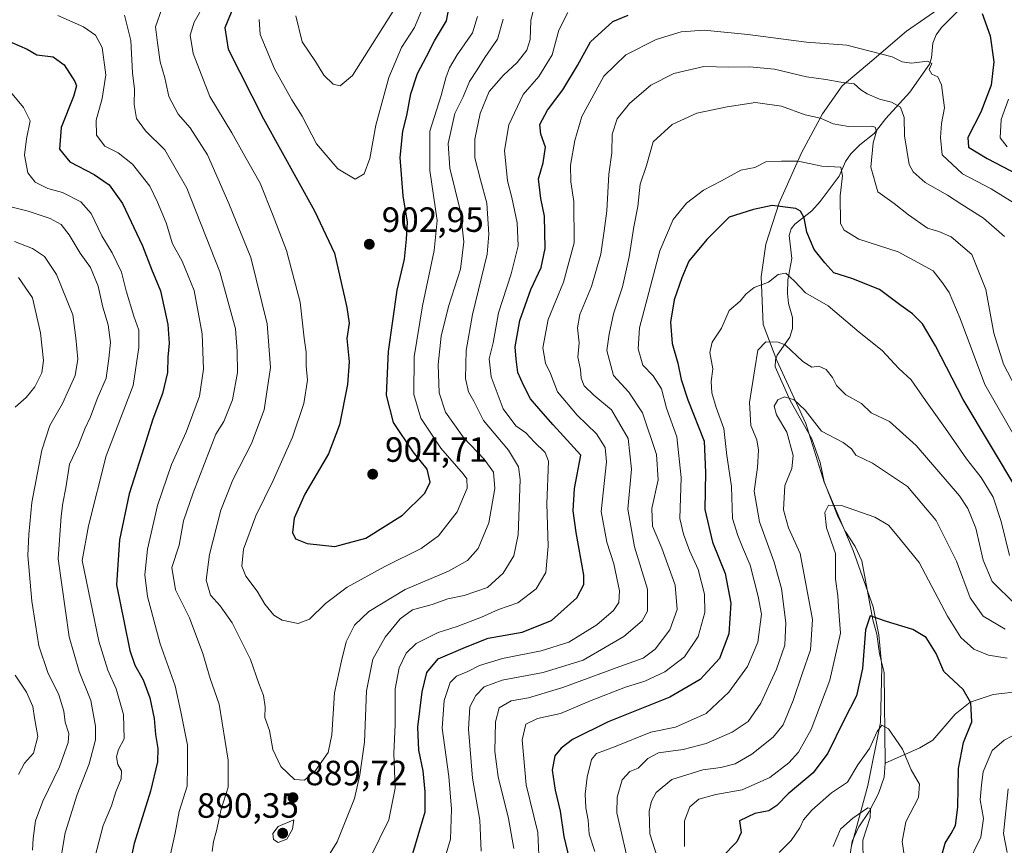
# Model space of a CAD drawing. Units: metres. Extents: x 651642 to 655101, y 4737037 to 4739429.
# Drawn here: x 652194 to 652475, y 4737652 to 4737887 of the extents above; entities that cross this region are included whole.
import ezdxf

# ---------------------------------------------------------------- set-up
doc = ezdxf.new("R2010")
doc.units = ezdxf.units.M
doc.header["$MEASUREMENT"] = 0
for name, color, linetype, lineweight in [('Corriente natural lineal', 142, 'Continuous', 13), ('Cultivos herbáceos CxS', 92, 'Continuous', 0), ('Curva de nivel maestra', 30, 'Continuous', 30), ('Curva de nivel normal', 30, 'Continuous', 0), ('Espacio natural protegido', 121, 'Continuous', 13), ('Espacio natural protegido CxS', 121, 'Continuous', 0), ('Punto de cota en terreno', 7, 'Continuous', 0), ('Rótulo de punto de cota en terreno', 7, 'Continuous', 0)]:
    doc.layers.add(name, color=color, linetype=linetype, lineweight=lineweight)
doc.styles.add('Style-Arial', font='txt')

# ---------------------------------------------------------------- blocks, each defined once
blk = doc.blocks.new('*U14')
at = {"layer": 'Espacio natural protegido CxS', "color": 121, "linetype": 'Continuous', "lineweight": 0, "flags": 128}
blk.add_lwpolyline([(652477.2236, 4737908.2598), (652468.3544, 4737897.978), (652457.6164, 4737891.0762), (652447.1373, 4737883.9273), (652437.2052, 4737875.3955), (652428.7581, 4737868.3027), (652423.131, 4737860.2688), (652417.0789, 4737849.174), (652410.7317, 4737834.8923), (652406.9855, 4737823.0975), (652405.5864, 4737813.7806), (652406.2072, 4737800.1978), (652410.044, 4737789.879), (652418.3457, 4737771.8892), (652423.5605, 4737755.1665), (652431.8362, 4737735.6907), (652437.6079, 4737719.5779), (652439.2208, 4737711.6151), (652440.1027, 4737702.4872), (652439.6434, 4737686.5864), (652436.065, 4737668.5677), (652431.4477, 4737651.4109)], dxfattribs=at)
blk = doc.blocks.new('5PATER')
at = {"layer": 'Cultivos herbáceos CxS', "linetype": 'Continuous', "lineweight": 0}
h = blk.add_hatch(color=51, dxfattribs=at)
edge = h.paths.add_edge_path()
edge.add_ellipse((0, 0), major_axis=(-0.11, -0.111), ratio=0.999422, start_angle=0, end_angle=360)

msp = doc.modelspace()

# ---------------------------------------------------------------- linework, layer by layer
at = {"layer": 'Corriente natural lineal', "color": 142, "linetype": 'Continuous', "lineweight": 13}
for points in [[(652467.6612, 4737895.6342, 874.8421), (652457.0855, 4737884.9548, 872.247), (652455.5736, 4737882.8043, 871.7508), (652454.5773, 4737880.4622, 871.2957), (652454.1977, 4737876.2774, 870.4306), (652453.6669, 4737874.4729, 869.9698), (652448.0449, 4737866.4642, 866.8563), (652441.168, 4737858.9253, 862.1205), (652437.8734, 4737854.7144, 859.9289), (652433.7451, 4737851.443, 858.3665), (652431.2092, 4737848.8932, 857.4435), (652429.7079, 4737846.7143, 856.7835), (652427.8394, 4737842.5394, 855.699), (652422.4655, 4737835.2313, 852.0269), (652420.0675, 4737832.6166, 850.4636), (652415.1969, 4737828.7899, 848.7609), (652414.2021, 4737827.4383, 848.3125), (652413.5635, 4737825.5885, 847.8494), (652414.3654, 4737819.0425, 846.3427), (652413.2521, 4737812.9019, 844.9501), (652413.1498, 4737809.0289, 844.3714), (652413.4485, 4737806.1594, 843.769), (652414.5123, 4737802.1368, 842.5987), (652414.5714, 4737799.0775, 841.5626), (652413.7547, 4737796.5359, 840.6677), (652410.2043, 4737791.4557, 839.0579), (652409.7048, 4737790.1355, 838.8402), (652409.6096, 4737788.1289, 838.3923), (652413.8543, 4737778.442, 835.1969), (652420.0946, 4737767.5697, 833.4386), (652422.4144, 4737760.7577, 832.3814), (652423.6424, 4737755.2662, 831.5867), (652427.5668, 4737745.2348, 829.5776), (652429.5485, 4737741.2272, 829.1711), (652432.4942, 4737736.7905, 828.1922), (652434.3631, 4737732.7362, 827.8439), (652437.4727, 4737715.8624, 825.5585), (652438.6154, 4737711.8407, 825.2009), (652439.428, 4737706.1773, 824.4332), (652440.7694, 4737700.9045, 823.08), (652441, 4737675, 817.8425)], [(652499, 4737703, 831.8221), (652496.4791, 4737700.8851, 831.0457), (652494.0016, 4737699.72, 830.4532), (652487.2783, 4737698.3276, 829.1641), (652480.116, 4737695.5222, 827.8919), (652471.8321, 4737694.5863, 826.4911), (652465.2493, 4737692.3585, 824.3244), (652461.0106, 4737689.0086, 823.0529), (652454.65, 4737681.5585, 821.3909), (652450.8865, 4737679.3223, 820.397), (652441, 4737675, 817.8425)], [(652441, 4737675, 817.8425), (652440.6995, 4737670.9526, 817.0319), (652439.1253, 4737666.3057, 816.3897), (652436.4524, 4737661.2268, 815.6074), (652433.4765, 4737656.8026, 815.1936), (652431.6228, 4737652.742, 814.3052), (652430.5011, 4737645.8733, 813.8447)]]:
    msp.add_polyline3d(points, dxfattribs=at)
at = {"layer": 'Curva de nivel maestra', "color": 30, "linetype": 'Continuous', "lineweight": 30, "flags": 128}
for points, elevation in [([(652254.99, 4737890.8301), (652252.44, 4737884.8401), (652253.39, 4737878.7901), (652263.5, 4737858.8401), (652278.09, 4737832.5701), (652283.82, 4737820.5401), (652287.36, 4737805.0101), (652287.98, 4737800.5101), (652287.33, 4737796.1701), (652287.95, 4737789.5101), (652287.54, 4737783.0101), (652285.27, 4737771.5101), (652282.04, 4737763.2501), (652275.3, 4737751.7801), (652272.3, 4737744.9401), (652271.76, 4737740.8201), (652272.62, 4737739.0201), (652276, 4737737.6301), (652283.91, 4737736.8201), (652292.78, 4737739.1801), (652303.18, 4737745.7201), (652309.61, 4737752.0101), (652311.11, 4737755.1801), (652310.24, 4737758.8501), (652306.26, 4737763.8501), (652300.63, 4737772.2201), (652298.64, 4737780.0101), (652299.19, 4737792.5101), (652301.72, 4737810.0101), (652303.75, 4737818.8001), (652304.35, 4737824.5101), (652304.66, 4737829.3601), (652303.37, 4737836.9201), (652302.52, 4737847.8801), (652303.28, 4737855.3301), (652304.47, 4737859.8601), (652305.63, 4737866.0301), (652307.46, 4737871.8201), (652310.07, 4737876.6901), (652312.38, 4737881.1701), (652315.73, 4737886.8401), (652317.05, 4737893.5001)], 900), ([(652306.18, 4737649.1901), (652309.68, 4737661.1001), (652309.72, 4737666.8501), (652309.13, 4737672.7701), (652307.88, 4737678.7101), (652307.62, 4737685.3001), (652308.85, 4737695.3801), (652310.17, 4737700.8501), (652313.4, 4737704.7501), (652321.15, 4737708.1201), (652327.64, 4737710.6401), (652337.41, 4737712.4101), (652345.78, 4737715.7401), (652353, 4737722.1401), (652354.97, 4737725.9401), (652354.94, 4737728.6801), (652352.75, 4737740.8101), (652351.94, 4737747.0101), (652352.28, 4737753.4001), (652354.13, 4737762.8701), (652346.27, 4737771.5101), (652342.68, 4737775.5401), (652339.72, 4737778.9501), (652337.85, 4737782.7001), (652336.1, 4737786.5001), (652335.69, 4737790.2701), (652335.36, 4737793.8201), (652336.67, 4737801.2801), (652339.85, 4737810.2001), (652342.78, 4737816.4501), (652343.91, 4737821.9101), (652343.73, 4737831.0701), (652342.72, 4737836.1201), (652342.02, 4737841.7501), (652343.33, 4737846.3201), (652344.01, 4737850.7401), (652342.66, 4737854.5101), (652342.46, 4737857.2201), (652344.6, 4737861.3801), (652348.99, 4737867.1201), (652353.14, 4737874.0701), (652356.86, 4737880.8801), (652363.28, 4737886.6501), (652367.61, 4737888.5001)], 875), ([(652468.74, 4737888.9401), (652470.97, 4737882.5301), (652472.07, 4737875.1701), (652471.25, 4737868.5101), (652468.28, 4737860.7601), (652464.61, 4737853.5301), (652464.8, 4737850.7601), (652470.18, 4737847.5301), (652485.8, 4737839.3801)], 875), ([(652191.68, 4737880.6501), (652196.06, 4737878.7601), (652198.82, 4737877.1201), (652203.48, 4737876.5301), (652206.6, 4737874.2601), (652209.7, 4737869.5101), (652210.09, 4737868.2801), (652209.3, 4737865.2101), (652205.74, 4737856.4401), (652205.29, 4737850.1901), (652208.2, 4737846.6201), (652215.17, 4737842.9501), (652219.45, 4737840.0601), (652223.28, 4737834.7101), (652228.96, 4737822.6001), (652231.55, 4737815.9401), (652234.08, 4737809.7401), (652236.18, 4737800.1801), (652236.57, 4737794.8401), (652236.18, 4737790.8401), (652236.1, 4737786.5101), (652234.65, 4737780.5101), (652231.96, 4737773.1801), (652229.49, 4737765.2601), (652225.14, 4737751.8501), (652222.37, 4737738.7101), (652221.54, 4737725.9201), (652223.7, 4737715.1001), (652225.4, 4737707.1301), (652226.81, 4737703.0001), (652229.16, 4737698.7501), (652231.07, 4737693.5901), (652232.34, 4737687.7401), (652232.67, 4737683.1701), (652233.33, 4737679.1301), (652233.24, 4737675.4001), (652231.24, 4737666.9701), (652226.61, 4737652.0201), (652224.39, 4737641.9001)], 875), ([(652478.88, 4737752.7201), (652463.32, 4737778.7301), (652455.36, 4737794.1001), (652451.65, 4737800.3901), (652448.83, 4737803.2601), (652445.45, 4737805.5901), (652439.41, 4737810.1701), (652431.52, 4737813.2601), (652426.35, 4737814.9101), (652423.79, 4737817.8001), (652420.78, 4737821.6201), (652418.69, 4737826.5701), (652417.9, 4737830.5901), (652416.84, 4737832.5501), (652415.54, 4737833.2801), (652408.72, 4737834.1301), (652403.38, 4737832.9701), (652396.44, 4737830.8001), (652390.11, 4737824.4401), (652384.97, 4737818.2401), (652382.92, 4737813.4801), (652380.73, 4737807.2301), (652379.7, 4737800.8601), (652380.21, 4737794.7101), (652381.83, 4737789.1701), (652382.79, 4737784.5201), (652384.66, 4737778.7001), (652389.29, 4737766.8501), (652389.76, 4737757.9101), (652389.51, 4737747.4201), (652391.72, 4737738.0601), (652395.33, 4737729.0701), (652396.99, 4737720.6101), (652396.41, 4737711.9001), (652393.7, 4737704.8801), (652388.15, 4737698.8301), (652379.56, 4737693.8201), (652361.9, 4737686.8001), (652351.75, 4737681.7001), (652348.5, 4737679.2901), (652346.72, 4737677.0401), (652345.97, 4737672.9601), (652346.78, 4737667.2401), (652348.18, 4737661.2501), (652349.28, 4737654.0301), (652351.82, 4737643.3501)], 850), ([(652456.94, 4737647.6601), (652458.11, 4737652.2001), (652459.9, 4737654.8801), (652461.05, 4737657.1701), (652461.79, 4737662.4401), (652461.98, 4737673.5001), (652463.37, 4737680.8501), (652465.71, 4737686.8001), (652465.48, 4737692.1901), (652463.3, 4737696.0001), (652457.77, 4737701.1401), (652455.55, 4737706.3001), (652452.72, 4737710.8301), (652448.93, 4737713.1001), (652441.41, 4737715.3701), (652436.72, 4737717.0201), (652435.37, 4737713.0401), (652434.5, 4737702.0301), (652432.83, 4737694.1601), (652429.33, 4737687.3401), (652424.61, 4737677.8001), (652420.42, 4737672.2101), (652413.35, 4737666.2301), (652410.1, 4737662.8801), (652407.77, 4737661.3601), (652403.76, 4737660.5801), (652399.47, 4737658.5201), (652399.91, 4737655.1901), (652398.68, 4737652.5301), (652394.45, 4737648.3001)], 825)]:
    msp.add_lwpolyline(points, dxfattribs=dict(at, elevation=elevation))
at = {"layer": 'Curva de nivel normal', "color": 30, "linetype": 'Continuous', "lineweight": 0, "flags": 128}
for points, elevation in [([(652279.82, 4737644.8701), (652284.51, 4737652.5801), (652289.49, 4737664.8601), (652291.06, 4737671.6201), (652292.38, 4737681.0101), (652292.96, 4737695.6601), (652294.71, 4737704.6401), (652298.29, 4737710.9901), (652302.53, 4737716.2201), (652306.11, 4737718.7401), (652311.66, 4737720.3001), (652316.11, 4737721.8801), (652320.78, 4737722.8801), (652327.44, 4737725.1401), (652331.99, 4737729.1801), (652334.98, 4737734.1801), (652336.26, 4737740.1801), (652336.83, 4737755.9401), (652336.33, 4737759.5401), (652333.52, 4737764.3601), (652326.34, 4737772.8201), (652323.56, 4737778.3101), (652322.09, 4737781.0001), (652321.24, 4737784.8101), (652321.38, 4737792.7101), (652323.22, 4737803.0101), (652327.39, 4737820.2201), (652327.87, 4737825.9101), (652327.33, 4737834.8401), (652325.48, 4737841.4201), (652323.88, 4737847.7201), (652323.83, 4737853.0401), (652325.36, 4737860.4101), (652328, 4737866.6401), (652332.05, 4737871.3501), (652335.99, 4737874.9701), (652338.75, 4737878.5101), (652339.66, 4737881.5101), (652339.82, 4737886.9401), (652341.5, 4737893.5601)], 885), ([(652234.49, 4737890.2401), (652232.72, 4737885.1601), (652233.26, 4737880.5201), (652234.03, 4737875.1701), (652235.34, 4737870.5601), (652236.52, 4737865.2201), (652239.13, 4737860.2401), (652242.57, 4737856.2901), (652247.56, 4737848.6201), (652253.67, 4737834.7201), (652259.94, 4737819.3001), (652264.61, 4737800.3201), (652265.48, 4737787.8901), (652263.72, 4737775.8001), (652260.1, 4737766.1801), (652254.79, 4737755.8501), (652251.38, 4737747.1801), (652248.12, 4737734.5201), (652247.2, 4737727.1701), (652248.37, 4737722.9701), (652251.16, 4737719.8901), (652254.6, 4737715.0001), (652259.83, 4737704.6101), (652262.15, 4737697.7401), (652263.52, 4737694.3001), (652264.02, 4737691.0901), (652263.9, 4737688.0601), (652265.27, 4737684.3501), (652266.18, 4737678.8601), (652268.51, 4737674.0001), (652272.36, 4737670.2801), (652275.21, 4737670.1601), (652278.36, 4737672.9101), (652281.94, 4737678.0701), (652283.08, 4737683.0701), (652283.84, 4737695.0801), (652285.78, 4737704.1801), (652287.11, 4737709.6101), (652289.52, 4737714.4001), (652293.57, 4737718.3101), (652303.98, 4737724.5401), (652316.31, 4737729.8201), (652321.81, 4737732.8001), (652324.84, 4737736.2501), (652327.87, 4737743.6101), (652329.61, 4737753.3501), (652329.22, 4737758.0401), (652326.56, 4737761.7301), (652320.59, 4737767.9201), (652315.44, 4737775.1201), (652313.64, 4737780.6701), (652313.38, 4737788.7201), (652314.22, 4737796.8001), (652316.34, 4737805.3501), (652319.78, 4737815.9401), (652320.76, 4737823.7701), (652319.74, 4737832.4701), (652316.74, 4737844.8001), (652316.26, 4737851.7901), (652318.17, 4737860.3601), (652320.54, 4737865.1501), (652322.33, 4737869.5101), (652324.55, 4737872.8601), (652326.69, 4737876.3901), (652330.32, 4737881.5801), (652331.92, 4737887.3201)], 890), ([(652246.87, 4737891.9601), (652243.7, 4737886.4701), (652242.55, 4737882.7501), (652243.47, 4737877.4801), (652248.24, 4737865.2901), (652254.52, 4737854.9001), (652258.23, 4737848.1701), (652262.55, 4737840.4701), (652266.26, 4737831.2301), (652270.11, 4737821.2801), (652273.96, 4737806.5501), (652275.15, 4737796.2301), (652275.69, 4737792.2501), (652275.75, 4737788.4201), (652276.1, 4737784.2801), (652275.01, 4737777.6301), (652271.82, 4737768.0201), (652266.26, 4737755.6101), (652261.34, 4737745.5601), (652257.85, 4737736.0301), (652257.31, 4737731.1801), (652258.51, 4737728.3401), (652261.68, 4737724.0801), (652263.94, 4737720.3901), (652266.49, 4737717.2701), (652268.9, 4737715.7701), (652273.45, 4737714.8701), (652276.65, 4737716.0501), (652281.25, 4737720.5801), (652287.41, 4737725.2501), (652298.14, 4737731.1201), (652308.56, 4737736.2401), (652313.45, 4737739.8501), (652318.8, 4737746.7601), (652321.63, 4737753.4601), (652321.54, 4737756.0901), (652320.57, 4737757.5601), (652314.17, 4737764.9101), (652308.4, 4737773.4701), (652306.48, 4737780.2101), (652306.58, 4737790.9801), (652308.92, 4737805.4901), (652312.22, 4737821.3101), (652313.15, 4737829.8801), (652310.99, 4737844.1301), (652310.97, 4737855.3401), (652314.23, 4737865.5101), (652315.58, 4737870.5901), (652316.66, 4737873.4001), (652318.86, 4737877.1401), (652323.21, 4737883.4401), (652324.63, 4737888.1001)], 895), ([(652262.25, 4737887.2301), (652262.61, 4737882.9801), (652266.66, 4737873.1401), (652271.6, 4737864.2501), (652274.55, 4737859.6301), (652278.64, 4737851.7601), (652284.77, 4737844.6001), (652289.65, 4737841.6701), (652292.24, 4737843.1501), (652293.9, 4737847.5901), (652295.64, 4737857.0401), (652299.28, 4737870.6801), (652302.96, 4737879.2401), (652306.66, 4737884.9601), (652309.72, 4737892.1301)], 905), ([(652272.8, 4737888.2801), (652274.56, 4737880.8701), (652278.41, 4737875.2401), (652280.77, 4737871.3401), (652283.37, 4737868.7601), (652285.45, 4737868.2401), (652288.96, 4737871.2601), (652302.21, 4737892.1601)], 910), ([(652204.84, 4737888.3601), (652212.12, 4737885.1301), (652215.54, 4737882.7601), (652217.5, 4737879.1801), (652218.47, 4737871.4201), (652217.46, 4737864.7101), (652215.73, 4737858.5301), (652215.82, 4737854.2101), (652218.26, 4737851.0701), (652222.04, 4737849.1901), (652226.16, 4737845.9301), (652231.04, 4737839.6301), (652233.24, 4737835.0501), (652235.76, 4737829.1601), (652237.54, 4737823.2401), (652240.32, 4737818.2301), (652243.71, 4737809.8501), (652246.06, 4737797.5101), (652246.42, 4737787.4701), (652245.24, 4737779.7001), (652241.43, 4737769.4801), (652237.3, 4737760.1801), (652233.25, 4737748.5201), (652230.36, 4737736.0801), (652229.62, 4737728.7201), (652230.45, 4737722.5201), (652234.02, 4737709.0801), (652238.26, 4737697.0801), (652239.97, 4737689.6701), (652241.8, 4737680.0801), (652241.81, 4737674.1001), (652241.69, 4737668.4101), (652239.42, 4737661.1801), (652238.3, 4737654.9901), (652237.01, 4737649.0201)], 880), ([(652223.81, 4737888.4501), (652225.64, 4737881.2601), (652226.14, 4737871.9901), (652226.66, 4737867.3501), (652226.64, 4737862.9701), (652227.3, 4737859.0101), (652229.86, 4737855.4301), (652235.33, 4737850.0001), (652241.63, 4737839.0901), (652251.07, 4737815.1901), (652255.53, 4737798.9201), (652255.98, 4737792.5301), (652256.09, 4737786.5101), (652254.63, 4737778.6701), (652252.24, 4737772.5401), (652249.87, 4737768.8501), (652243.46, 4737752.1801), (652240.72, 4737744.1801), (652239.42, 4737737.1801), (652237.33, 4737730.8101), (652238.42, 4737724.4101), (652242.39, 4737716.4501), (652246.24, 4737706.2701), (652248.34, 4737699.1401), (652250.91, 4737691.8201), (652253.48, 4737675.8001), (652253.41, 4737668.1501), (652251.48, 4737661.8801), (652250.12, 4737655.7101), (652249.27, 4737652.6701), (652248.83, 4737649.7801)], 885), ([(652288.8, 4737637.5501), (652299.3, 4737658.8501), (652301.13, 4737667.8501), (652300.76, 4737677.8501), (652301.12, 4737685.9601), (652301.09, 4737696.1801), (652302.26, 4737702.2201), (652304.28, 4737706.4201), (652307.13, 4737709.1801), (652313.37, 4737712.3101), (652318.82, 4737714.0201), (652325.72, 4737716.6601), (652330.58, 4737718.8001), (652336.1, 4737720.7101), (652341.37, 4737724.7301), (652344.1, 4737729.3601), (652344.81, 4737736.8901), (652344.46, 4737749.0301), (652344.93, 4737761.1801), (652343.9, 4737763.6801), (652340.93, 4737766.6201), (652338.45, 4737769.2701), (652335.55, 4737771.2901), (652331.92, 4737776.1301), (652328.51, 4737785.2601), (652327.93, 4737790.3301), (652329.14, 4737794.9001), (652330.66, 4737803.4801), (652334.27, 4737814.6101), (652336.21, 4737822.6201), (652335.95, 4737829.2201), (652334.47, 4737836.3801), (652333.17, 4737841.2201), (652332.3, 4737849.8401), (652333.61, 4737857.1701), (652337.67, 4737865.7801), (652342.1, 4737870.9301), (652345.93, 4737877.1101), (652347.88, 4737884.1701), (652350.46, 4737889.2401)], 880), ([(652314.66, 4737645.5701), (652316.88, 4737653.3301), (652317.24, 4737661.8201), (652316.4, 4737671.1601), (652314.57, 4737684.9601), (652315.06, 4737692.8501), (652316.83, 4737698.0101), (652318.59, 4737699.8501), (652321.86, 4737701.1501), (652325.18, 4737702.8801), (652331.8, 4737704.8901), (652342.84, 4737707.0201), (652350.69, 4737709.5501), (652358.73, 4737714.5101), (652363.42, 4737718.5201), (652364.94, 4737720.8501), (652365.12, 4737724.1801), (652363.52, 4737731.8501), (652361.55, 4737738.0601), (652359.95, 4737746.7701), (652361.45, 4737760.9801), (652361.04, 4737765.1101), (652358.62, 4737769.0201), (652353.08, 4737774.2801), (652347.48, 4737780.9701), (652345.46, 4737786.2301), (652344.06, 4737789.1001), (652343.23, 4737793.5401), (652344.81, 4737801.6301), (652349.22, 4737812.2201), (652352.18, 4737823.4501), (652352.16, 4737835.2701), (652351.26, 4737840.8601), (652351.19, 4737845.6101), (652352.45, 4737852.7301), (652354.37, 4737859.5701), (652360.73, 4737871.0201), (652366.98, 4737877.1401), (652375.62, 4737881.5101), (652382.8, 4737883.6701), (652389.36, 4737884.1701), (652401.77, 4737882.9801), (652418.52, 4737880.7301), (652430.1, 4737879.8901), (652442.98, 4737876.5401), (652445.84, 4737875.1001), (652448.54, 4737874.7601), (652453.14, 4737875.3701), (652454.31, 4737874.6501), (652453.56, 4737872.9601), (652454.3, 4737871.6601), (652456.02, 4737870.8701), (652457.12, 4737868.5301), (652457.94, 4737862.0201), (652457.09, 4737857.4901), (652456.82, 4737853.5601), (652457.3, 4737848.6201), (652463.08, 4737843.1601), (652471.25, 4737838.9301), (652480.33, 4737833.2601)], 870), ([(652325.7, 4737649.8801), (652325.28, 4737658.6901), (652323.24, 4737670.7001), (652322.04, 4737684.7301), (652322.39, 4737691.0301), (652324.15, 4737694.3401), (652326.55, 4737696.7501), (652331.65, 4737698.6701), (652343.4, 4737700.8601), (652354.78, 4737704.3701), (652366.44, 4737711.1001), (652371.61, 4737715.6001), (652373.15, 4737718.4101), (652373.19, 4737724.6001), (652369.44, 4737736.7201), (652367.54, 4737747.4601), (652368.57, 4737758.8601), (652367.65, 4737767.6001), (652362.85, 4737775.7801), (652357.82, 4737779.9901), (652355.1, 4737782.7101), (652354.26, 4737784.8801), (652354.05, 4737787.3301), (652353.26, 4737790.8801), (652353.61, 4737794.9801), (652353.15, 4737799.2401), (652353.8, 4737802.9901), (652357.13, 4737811.0101), (652359.86, 4737820.2601), (652360.75, 4737826.8701), (652361.52, 4737832.5701), (652362.1, 4737843.0501), (652362.93, 4737849.1401), (652363.08, 4737854.5201), (652364.52, 4737858.9101), (652368.06, 4737863.2101), (652374.09, 4737868.4301), (652380.72, 4737871.8101), (652389.23, 4737873.8001), (652396.42, 4737873.6601), (652402.31, 4737873.7401), (652409.46, 4737873.0401), (652418.58, 4737870.8901), (652424.07, 4737870.1201), (652428.36, 4737869.3401), (652432.12, 4737868.8601), (652434.08, 4737867.1501), (652435.89, 4737865.9601), (652439.39, 4737864.4601), (652442.84, 4737863.5801), (652445.43, 4737862.1701), (652446.48, 4737859.2201), (652446.51, 4737854.0601), (652447.85, 4737845.8401), (652449, 4737843.7501), (652452.45, 4737840.7301), (652458.81, 4737837.1301), (652462.87, 4737834.4401), (652469.12, 4737830.4901), (652475.09, 4737825.3101)], 865), ([(652190.77, 4737867.1601), (652194.99, 4737862.1201), (652196.86, 4737858.3201), (652195.82, 4737853.1701), (652195.31, 4737848.5001), (652196.22, 4737843.4501), (652198.38, 4737840.7701), (652201.97, 4737839.0201), (652206.11, 4737837.8601), (652211.36, 4737835.2301), (652214.3, 4737831.8301), (652217.38, 4737825.5201), (652220.35, 4737820.6101), (652223.03, 4737815.1501), (652224.27, 4737809.7601), (652226.51, 4737802.5301), (652227.96, 4737798.5501), (652227.94, 4737793.6201), (652226.36, 4737782.7901), (652218.6, 4737762.7001), (652213.54, 4737742.7001), (652211.76, 4737732.8201), (652216.49, 4737709.8401), (652219.05, 4737701.5201), (652221.47, 4737696.1801), (652223.51, 4737688.8601), (652223.73, 4737681.8901), (652222.16, 4737678.8601), (652221.58, 4737676.7901), (652221.94, 4737674.6001), (652222.96, 4737672.7901), (652222.86, 4737670.5201), (652221.39, 4737666.8501), (652220.12, 4737662.8501), (652217.78, 4737657.1801), (652214.76, 4737645.8601)], 870), ([(652476.23, 4737864.4701), (652474.1, 4737858.6801), (652473.8, 4737853.4701), (652475.89, 4737850.8501)], 880), ([(652335, 4737650.6801), (652333.44, 4737659.2201), (652330.49, 4737671.0801), (652329.59, 4737678.3301), (652329.73, 4737686.7501), (652330.85, 4737690.7701), (652334.23, 4737692.7801), (652339.18, 4737693.6401), (652349.03, 4737696.6001), (652365.24, 4737702.6201), (652371.91, 4737704.9601), (652375.3, 4737707.5501), (652379.54, 4737713.0501), (652381.62, 4737718.8601), (652381.06, 4737725.8301), (652377.29, 4737736.3401), (652374.63, 4737742.5901), (652374.35, 4737747.6201), (652376.23, 4737755.8601), (652375.72, 4737763.1201), (652371.77, 4737774.9201), (652367.85, 4737780.8801), (652363.46, 4737785.6601), (652361.5, 4737792.7601), (652362.2, 4737797.4501), (652363.42, 4737803.2101), (652365.99, 4737810.9201), (652367.96, 4737819.4901), (652369.22, 4737828.0101), (652370.4, 4737833.8701), (652371.06, 4737840.2601), (652372.89, 4737845.5101), (652374.81, 4737852.2701), (652380.2, 4737857.2101), (652387.28, 4737860.4801), (652395.9, 4737862.2501), (652403.99, 4737863.5601), (652411.43, 4737862.5001), (652418.19, 4737860.0401), (652422.56, 4737859.0401), (652426.12, 4737857.4801), (652430.54, 4737856.6901), (652437.06, 4737856.8001), (652438.14, 4737856.5101), (652438.51, 4737855.3301), (652437.59, 4737852.0001), (652436.93, 4737845.0901), (652438.92, 4737837.9901), (652443.6, 4737834.6801), (652447.66, 4737831.4301), (652453.13, 4737827.6701), (652456.29, 4737826.7301), (652459.83, 4737825.2401), (652465.78, 4737820.1801), (652469.78, 4737810.1801), (652472, 4737797.7401), (652474.8, 4737788.8701), (652479.38, 4737780.1201)], 860), ([(652481.62, 4737761.8301), (652469.47, 4737783.0801), (652462.47, 4737801.9301), (652459.26, 4737809.3301), (652457.4, 4737812.0601), (652454.74, 4737815.4801), (652444.7, 4737820.9401), (652433.45, 4737824.5001), (652429.28, 4737827.1201), (652428.28, 4737828.9601), (652428.18, 4737836.8901), (652428.85, 4737842.6201), (652428.36, 4737845.1001), (652422.94, 4737845.3401), (652416.18, 4737846.7801), (652411.42, 4737846.8301), (652406.92, 4737846.6001), (652403.82, 4737845.0201), (652399.78, 4737844.2101), (652394.29, 4737841.1701), (652389.13, 4737838.5001), (652384.28, 4737834.8401), (652380.44, 4737830.1701), (652376.67, 4737821.1701), (652370.84, 4737799.1801), (652370.54, 4737793.2701), (652371.84, 4737788.5601), (652374.78, 4737785.5101), (652377.13, 4737781.8601), (652378.58, 4737776.3101), (652381.57, 4737768.1401), (652382.74, 4737756.5101), (652382.36, 4737744.8501), (652383.42, 4737740.3101), (652385.13, 4737735.6901), (652387.66, 4737730.2401), (652389.41, 4737723.1901), (652389.53, 4737717.9401), (652387.66, 4737711.1001), (652383.76, 4737705.3201), (652378.11, 4737701.0901), (652372.44, 4737698.4001), (652366.84, 4737696.6401), (652357.04, 4737692.8601), (652348.34, 4737689.1601), (652341.77, 4737687.6901), (652338.44, 4737686.1001), (652337.38, 4737681.6901), (652338.52, 4737668.8301), (652341.88, 4737655.2401), (652342.3, 4737644.5601)], 855), ([(652190.63, 4737833.9601), (652196.33, 4737832.5401), (652202.66, 4737830.4401), (652205.75, 4737828.6901), (652208.04, 4737825.8101), (652211.14, 4737820.5101), (652214.1, 4737816.4301), (652216.33, 4737811.1401), (652217.67, 4737805.1301), (652219.21, 4737800.0501), (652219.81, 4737795.0601), (652219.38, 4737790.5101), (652218.62, 4737784.8401), (652216.01, 4737778.9201), (652214.1, 4737773.8101), (652212.48, 4737770.4001), (652210.66, 4737765.7401), (652208.18, 4737760.3201), (652207.12, 4737753.5201), (652206.22, 4737749.1801), (652205.71, 4737745.4401), (652204.89, 4737733.2801), (652208.02, 4737711.0801), (652210.86, 4737701.1501), (652214.18, 4737692.9101), (652215.6, 4737685.5001), (652215.54, 4737681.6201), (652213.74, 4737674.7901), (652210.37, 4737666.0001), (652206.9, 4737655.1201), (652205.5, 4737646.6801)], 865), ([(652192.45, 4737823.8401), (652197.62, 4737821.8301), (652201.04, 4737819.5801), (652204.42, 4737814.4801), (652209.13, 4737802.9401), (652209.92, 4737796.3301), (652210.54, 4737790.3201), (652209.71, 4737785.6401), (652206.15, 4737777.6001), (652202.55, 4737771.3201), (652200.27, 4737764.3201), (652197.37, 4737749.3401), (652196.5, 4737740.2701), (652196.28, 4737734.2601), (652197.41, 4737721.1801), (652198.45, 4737714.5201), (652199.42, 4737708.4601), (652201.94, 4737700.8501), (652205.1, 4737694.4901), (652206.55, 4737689.8701), (652206.92, 4737686.6601), (652207.97, 4737683.4501), (652207.79, 4737680.8501), (652205.32, 4737673.9401), (652200.57, 4737664.1601), (652198.45, 4737658.5201), (652197.72, 4737653.5201), (652197.62, 4737650.1901)], 860), ([(652358.09, 4737649.8201), (652356.49, 4737654.7701), (652356.24, 4737658.7301), (652355.55, 4737662.2301), (652355.36, 4737666.1701), (652355.9, 4737671.0401), (652357.17, 4737675.9901), (652358.64, 4737677.7501), (652363.69, 4737679.6601), (652374.09, 4737683.7901), (652381.14, 4737685.2901), (652389.94, 4737689.1301), (652396.34, 4737695.2101), (652401.68, 4737702.6201), (652404.63, 4737709.5401), (652405.7, 4737717.5001), (652404.76, 4737722.5101), (652402.45, 4737731.4901), (652400.24, 4737736.5901), (652398.92, 4737740.0001), (652397.38, 4737744.7801), (652397.11, 4737753.9601), (652395.81, 4737762.7601), (652394.99, 4737770.5201), (652392.74, 4737776.5101), (652391.5, 4737780.6801), (652391.38, 4737783.9001), (652391.84, 4737787.4801), (652390.99, 4737792.2101), (652391.64, 4737795.1701), (652394.3, 4737799.1701), (652396.47, 4737804.1601), (652399.59, 4737806.8101), (652401.28, 4737808.8301), (652403.65, 4737810.6901), (652407.69, 4737812.2301), (652410.5, 4737814.4301), (652412.68, 4737814.8201), (652415.16, 4737812.5801), (652418.29, 4737809.1801), (652424.73, 4737805.5501), (652433.59, 4737798.0001), (652440.16, 4737792.7201), (652444.89, 4737787.6001), (652448.45, 4737784.3401), (652452.5, 4737778.5001), (652458.28, 4737770.5001), (652464.24, 4737761.8501), (652468.45, 4737756.5301), (652471.89, 4737750.9201), (652474.17, 4737743.9201), (652476.52, 4737734.2701)], 845), ([(652192.67, 4737776.5601), (652195.79, 4737779.3601), (652198.2, 4737782.3901), (652200.23, 4737786.3701), (652200.68, 4737789.9201), (652199.88, 4737797.8301), (652197.56, 4737807.8001), (652193.61, 4737813.5501)], 855), ([(652367.13, 4737648.8701), (652365.54, 4737655.8601), (652364.41, 4737660.8201), (652364.5, 4737665.3101), (652365.89, 4737670.2301), (652368.1, 4737672.5801), (652370.54, 4737673.5301), (652373.27, 4737676.3601), (652376.34, 4737677.9001), (652383.33, 4737678.9201), (652389.94, 4737680.6001), (652397.33, 4737683.8601), (652401.93, 4737686.8601), (652405.48, 4737692.1401), (652409.97, 4737701.8501), (652412.32, 4737708.6801), (652412.69, 4737715.0201), (652411.42, 4737724.8301), (652409.33, 4737732.3601), (652405.14, 4737743.8401), (652403.6, 4737752.6401), (652404.54, 4737759.3301), (652404.84, 4737764.3001), (652404.34, 4737767.2401), (652402.67, 4737771.3901), (652402.25, 4737777.8901), (652403.84, 4737787.5601), (652404.66, 4737792.8501), (652406.92, 4737795.2001), (652410.47, 4737795.1601), (652412.49, 4737794.3301), (652417.53, 4737789.6101), (652420.1, 4737788.0101), (652422.1, 4737788.2601), (652424.13, 4737787.3701), (652425.98, 4737785.0801), (652427.1, 4737782.7401), (652429.82, 4737780.1201), (652434.21, 4737777.6001), (652437.03, 4737775.0001), (652442.21, 4737772.4501), (652449.86, 4737765.6801), (652462.19, 4737751.3201), (652464.64, 4737747.7101), (652466.92, 4737742.0901), (652469.02, 4737732.9601), (652471.56, 4737726.8101), (652478.1, 4737720.3301)], 840), ([(652376.55, 4737646.1901), (652373.86, 4737654.8601), (652373.64, 4737661.3201), (652374.34, 4737664.1801), (652375.65, 4737666.6301), (652380.07, 4737670.3001), (652388.96, 4737673.1001), (652394.11, 4737673.7201), (652398.15, 4737674.7601), (652402.95, 4737677.5201), (652409.06, 4737682.3801), (652411.9, 4737685.9001), (652414.79, 4737692.8501), (652417.27, 4737700.5201), (652419.74, 4737707.3201), (652420.26, 4737716.0101), (652416.75, 4737734.8201), (652413.42, 4737742.1401), (652412, 4737747.3201), (652412.4, 4737754.2401), (652414.34, 4737759.1101), (652414.74, 4737762.8201), (652412.9, 4737769.4201), (652410.02, 4737774.3601), (652409.33, 4737776.8401), (652410.36, 4737778.6801), (652412.28, 4737779.5501), (652415.01, 4737778.6501), (652418.13, 4737775.7201), (652422.79, 4737769.7801), (652429.03, 4737766.5001), (652431.43, 4737764.7401), (652432.68, 4737762.9101), (652437.43, 4737760.6001), (652447.41, 4737753.9101), (652455.62, 4737744.2701), (652461.4, 4737732.6101), (652465.24, 4737722.1601), (652469.03, 4737716.9101), (652475.24, 4737713.2501)], 835), ([(652383.75, 4737651.1901), (652383.7, 4737658.5201), (652385.2, 4737662.5201), (652387.85, 4737664.7401), (652392.67, 4737666.0501), (652400.18, 4737667.3601), (652408.08, 4737670.9401), (652413.51, 4737675.0401), (652416.3, 4737678.1001), (652419.85, 4737684.6401), (652425.22, 4737698.6801), (652428.27, 4737712.0801), (652427.8, 4737718.2601), (652427.54, 4737722.7401), (652426.83, 4737727.5201), (652426.8, 4737734.8501), (652424.28, 4737742.1801), (652423.83, 4737746.5201), (652424.79, 4737748.6001), (652428.5, 4737748.5001), (652438.06, 4737745.1801), (652442, 4737742.9201), (652444.48, 4737739.9401), (652450.68, 4737732.2801), (652458.78, 4737716.9701), (652462.57, 4737710.8501), (652466.32, 4737707.5301), (652470.48, 4737705.8001), (652475.85, 4737704.9601)], 830), ([(652193.6, 4737671.7901), (652195.31, 4737675.0101), (652197.84, 4737677.8201), (652199.1, 4737682.5901), (652198.14, 4737687.8901), (652197.68, 4737691.1501), (652195.86, 4737695.2201), (652192.6, 4737700.1001)], 855), ([(652410.75, 4737649.4701), (652414.18, 4737652.9301), (652416.64, 4737656.5201), (652417.7, 4737658.8501), (652420.04, 4737661.6101), (652425.7, 4737666.5501), (652430.27, 4737669.6101), (652433.25, 4737674.5201), (652436.51, 4737679.1801), (652438.75, 4737684.0401), (652440.08, 4737685.8001), (652441.92, 4737684.7601), (652446, 4737679.0001), (652448.42, 4737673.0501), (652450.86, 4737669.0401), (652450.52, 4737665.1901), (652446.89, 4737658.2601), (652445.86, 4737652.6601), (652446.6, 4737647.5301)], 820), ([(652481.54, 4737684.9501), (652474.95, 4737681.5801), (652471.52, 4737678.6501), (652470.18, 4737675.3101), (652468.99, 4737672.5501), (652468.5, 4737668.8501), (652468.11, 4737664.5201), (652469.08, 4737659.1801), (652468.36, 4737653.8601), (652464.46, 4737645.8601)], 830), ([(652476.12, 4737667.6801), (652474.78, 4737654.8701), (652475.85, 4737649.5201)], 835), ([(652426.21, 4737651.1901), (652428.27, 4737656.1801), (652431.76, 4737659.3201), (652436.08, 4737662.2801), (652436.8, 4737662.0601), (652436.74, 4737659.4901), (652434.61, 4737652.9801), (652434.72, 4737646.9301)], 815), ([(652272.17, 4737658.8501), (652267.72, 4737656.9101), (652266.18, 4737654.8801), (652266.38, 4737653.1701), (652267.7, 4737652.3901), (652270.18, 4737653.3001), (652271.84, 4737656.1701), (652272.17, 4737658.8501)], 890)]:
    msp.add_lwpolyline(points, dxfattribs=dict(at, elevation=elevation))
at = {"layer": 'Espacio natural protegido', "color": 121, "linetype": 'Continuous', "lineweight": 13, "flags": 128}
msp.add_lwpolyline([(652477.2236, 4737908.2598), (652468.3544, 4737897.978), (652457.6164, 4737891.0762), (652447.1373, 4737883.9273), (652437.2052, 4737875.3955), (652428.7581, 4737868.3027), (652423.131, 4737860.2688), (652417.0789, 4737849.174), (652410.7317, 4737834.8923), (652406.9855, 4737823.0975), (652405.5864, 4737813.7806), (652406.2072, 4737800.1978), (652410.044, 4737789.879), (652418.3457, 4737771.8892), (652423.5605, 4737755.1665), (652431.8362, 4737735.6907), (652437.6079, 4737719.5779), (652439.2208, 4737711.6151), (652440.1027, 4737702.4872), (652439.6434, 4737686.5864), (652436.065, 4737668.5677), (652431.4477, 4737651.4109)], dxfattribs=at)
msp.add_lwpolyline([(652477.2236, 4737908.2598), (652468.3544, 4737897.978), (652457.6164, 4737891.0762), (652447.1373, 4737883.9273), (652437.2052, 4737875.3955), (652428.7581, 4737868.3027), (652423.131, 4737860.2688), (652417.0789, 4737849.174), (652410.7317, 4737834.8923), (652406.9855, 4737823.0975), (652405.5864, 4737813.7806), (652406.2072, 4737800.1978), (652410.044, 4737789.879), (652418.3457, 4737771.8892), (652423.5605, 4737755.1665), (652431.8362, 4737735.6907), (652437.6079, 4737719.5779), (652439.2208, 4737711.6151), (652440.1027, 4737702.4872), (652439.6434, 4737686.5864), (652436.065, 4737668.5677), (652431.4477, 4737651.4109)], dxfattribs=at)

# ---------------------------------------------------------------- block references
at = {"layer": 'Espacio natural protegido CxS', "color": 121, "linetype": 'Continuous', "lineweight": 0}
msp.add_blockref('*U14', (0, 0), dxfattribs=at)
msp.add_blockref('*U14', (0, 0), dxfattribs=at)
at = {"layer": 'Punto de cota en terreno', "color": 7, "linetype": 'Continuous', "lineweight": 0, "xscale": 10, "yscale": 10, "zscale": 10}
for p in [(652293.73, 4737823.08, 902.95), (652294.69, 4737757.46, 904.71), (652271.93, 4737665.15, 889.72), (652269, 4737655, 890.35)]:
    msp.add_blockref('5PATER', p, dxfattribs=at)

# ---------------------------------------------------------------- texts
at = {"layer": 'Rótulo de punto de cota en terreno', "color": 7, "linetype": 'Continuous', "lineweight": 0, "style": 'Style-Arial'}
for s, p in [('902,95', (652297.2578, 4737826.6078)), ('904,71', (652298.2178, 4737760.9878)), ('889,72', (652275.4578, 4737668.6778)), ('890,35', (652244.4872, 4737659.4097))]:
    msp.add_text(s, height=7, dxfattribs=at).set_placement(p)

doc.saveas('drawing.dxf')
